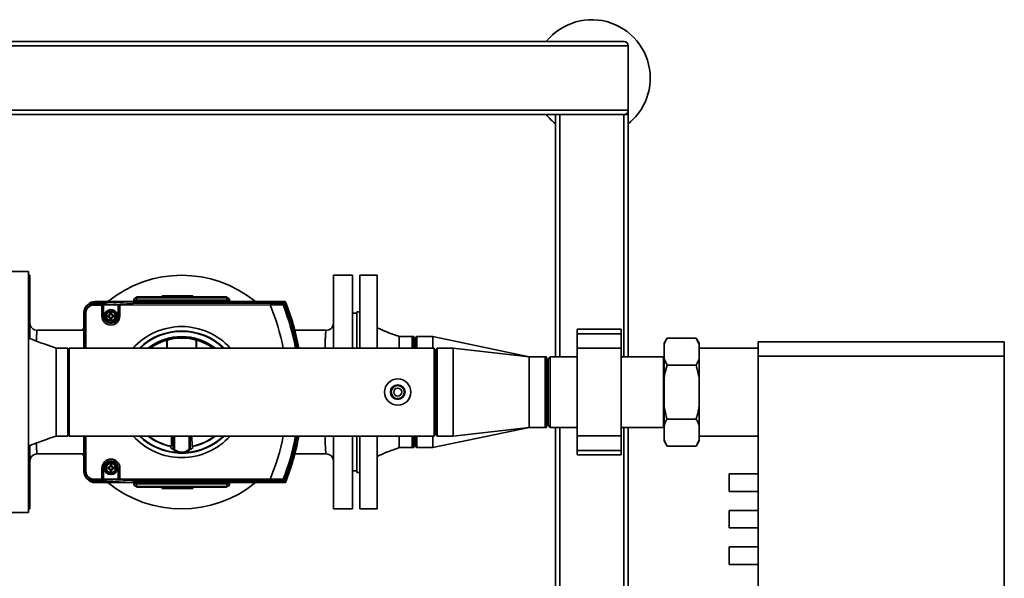
# Paper-space layout 'Blatt1' of a CAD drawing. Units: millimetres. Extents: x 0 to 5940, y 0 to 4200.
# Drawn here: x 2160 to 2835, y 943 to 1326 of the extents above; entities that cross this region are included whole.
import ezdxf

# ---------------------------------------------------------------- set-up
doc = ezdxf.new("R2010")
doc.units = ezdxf.units.MM
doc.header["$LTSCALE"] = 10
doc.layers.add('1', color=7, linetype='Continuous')
doc.styles.add('SLDTEXTSTYLE0', font='TXT', dxfattribs={"width": 0.605})
doc.dimstyles.new('SLDDIMSTYLE0', dxfattribs={"dimtxt": 35, "dimasz": 25, "dimexe": 0, "dimexo": 0.0625, "dimgap": 8.75, "dimtad": 1, "dimdec": 1, "dimrnd": 1e-09, "dimzin": 4, "dimdsep": 46, "dimtxsty": 'SLDTEXTSTYLE0', "dimsah": 1, "dimcen": 0.09, "dimadec": 0, "dimazin": 1, "dimtfac": 1, "dimtdec": 1, "dimtofl": 0, "dimtmove": 0, "dimatfit": 3, "dimfxl": 1, "dimfrac": 2, "dimtolj": 1, "dimtzin": 12, "dimarcsym": 0})

# ---------------------------------------------------------------- blocks, each defined once
blk = doc.blocks.new('_D_2')
at = {"layer": '1'}
for p, q in [((892.39, 1325.69), (359.39, 1325.69)), ((369.39, 535.8), (369.39, 1325.69)), ((2243.89, 535.8), (359.39, 535.8))]:
    blk.add_line(p, q, dxfattribs=at)
for points in [[(369.39, 1325.69), (365.39, 1300.69), (373.39, 1300.69)], [(369.39, 535.8), (373.39, 560.8), (365.39, 560.8)]]:
    blk.add_solid(points, dxfattribs=at)
at = {"layer": '1', "insert": (324.27, 851.87), "char_height": 35, "attachment_point": 1, "rotation": 90, "style": 'SLDTEXTSTYLE0'}
blk.add_mtext('ca. 800', dxfattribs=at)

psp = doc.layouts.new('Blatt1')

# ---------------------------------------------------------------- linework, layer by layer
at = {"color": 7, "linetype": 'Continuous', "lineweight": 35}
for p, q in [((880.39, 1310.69), (2574.39, 1310.69)), ((877.39, 1307.69), (2577.39, 1307.69)), ((2577.39, 1263.69), (2577.39, 1307.69)), ((877.39, 1263.69), (2577.39, 1263.69)), ((2577.39, 1263.69), (2577.39, 1260.69)), ((958.5, 1260.69), (2574.39, 1260.69)), ((2527.39, 1094.84), (2527.39, 1260.69)), ((2530.39, 1094.84), (2530.39, 1260.69)), ((2574.39, 1260.69), (2577.39, 1260.69)), ((2574.39, 1094.84), (2574.39, 1260.69)), ((2577.39, 1094.84), (2577.39, 1260.69)), ((2166.39, 1153.19), (2150.39, 1153.19)), ((2166.39, 1153.19), (2166.39, 1070.69)), ((2167.39, 1150.69), (2166.39, 1150.69)), ((2167.39, 1150.69), (2167.39, 1107.34)), ((2388.39, 1150.69), (2375.39, 1150.69)), ((2375.39, 1100.84), (2375.39, 1150.69)), ((2388.39, 1100.84), (2388.39, 1150.69)), ((2405.39, 1150.69), (2393.39, 1150.69)), ((2393.39, 1150.69), (2393.39, 1100.84)), ((2405.39, 1150.69), (2405.39, 1100.84)), ((2238.62, 1133.55), (2238.62, 1132.68)), ((2240.36, 1133.55), (2238.62, 1133.55)), ((2302.42, 1135.81), (2240.36, 1135.81)), ((2240.36, 1135.81), (2240.36, 1135.29)), ((2240.36, 1135.29), (2240.36, 1133.55)), ((2302.42, 1135.29), (2240.36, 1135.29)), ((2240.36, 1133.55), (2302.42, 1133.55)), ((2240.36, 1132.68), (2240.36, 1133.55)), ((2257.95, 1136.68), (2257.95, 1135.81)), ((2257.95, 1136.68), (2263.16, 1136.68)), ((2263.16, 1136.68), (2263.16, 1135.81)), ((2263.16, 1136.68), (2278.94, 1136.68)), ((2278.94, 1136.68), (2278.94, 1135.81)), ((2302.42, 1135.81), (2302.42, 1135.29)), ((2302.42, 1133.55), (2302.42, 1135.29)), ((2304.15, 1133.55), (2302.42, 1133.55)), ((2302.42, 1133.55), (2302.42, 1132.7)), ((2304.15, 1132.7), (2304.15, 1133.55)), ((2207.27, 1130.75), (2206.25, 1129.74)), ((2210.96, 1131.54), (2210.86, 1131.63)), ((2213.72, 1131.63), (2210.86, 1131.63)), ((2210.87, 1131.66), (2211.88, 1132.67)), ((2213.32, 1131.66), (2210.87, 1131.66)), ((2210.96, 1130.5), (2210.96, 1131.54)), ((2215.44, 1131.54), (2210.96, 1131.54)), ((2211.18, 1130.31), (2210.99, 1130.5)), ((2220.6, 1130.5), (2210.99, 1130.5)), ((2216.74, 1130.31), (2211.18, 1130.31)), ((2211.88, 1132.67), (2236.56, 1132.68)), ((2213.32, 1131.66), (2234.33, 1132.64)), ((2213.32, 1131.63), (2213.32, 1131.66)), ((2235.57, 1132.65), (2213.72, 1131.63)), ((2237.29, 1132.56), (2215.44, 1131.54)), ((2220.6, 1130.5), (2215.44, 1131.54)), ((2216.74, 1130.31), (2217.87, 1130.36)), ((2216.74, 1122.67), (2216.74, 1130.31)), ((2217.87, 1130.36), (2227.87, 1130.37)), ((2217.87, 1122.67), (2217.87, 1130.36)), ((2242.46, 1131.52), (2220.6, 1130.5)), ((2227.87, 1130.37), (2227.87, 1122.68)), ((2227.87, 1130.37), (2229, 1130.32)), ((2331.97, 1130.35), (2229, 1130.32)), ((2229, 1130.32), (2229, 1122.68)), ((2234.33, 1132.59), (2234.33, 1132.64)), ((2342.33, 1132.69), (2235.57, 1132.65)), ((2236.56, 1132.68), (2342.35, 1132.71)), ((2236.56, 1132.68), (2236.56, 1132.65)), ((2342.27, 1132.59), (2237.29, 1132.56)), ((2242.46, 1131.52), (2237.29, 1132.56)), ((2341.57, 1131.56), (2242.46, 1131.52)), ((2340.83, 1130.47), (2341.57, 1131.56)), ((2341.57, 1131.56), (2342.27, 1132.59)), ((2342.27, 1132.59), (2342.33, 1132.69)), ((2204.46, 1125.04), (2204.37, 1125.13)), ((2204.37, 1125.13), (2204.38, 1100.84)), ((2205.5, 1125.04), (2204.46, 1125.04)), ((2204.46, 1125.04), (2204.47, 1100.84)), ((2205.69, 1124.81), (2205.5, 1125)), ((2205.5, 1125), (2205.5, 1100.84)), ((2205.69, 1124.81), (2205.7, 1100.84)), ((2216.74, 1122.67), (2217.87, 1122.67)), ((2221.68, 1123.07), (2220.72, 1123.07)), ((2220.72, 1123.07), (2220.72, 1122.27)), ((2220.72, 1122.27), (2221.68, 1122.27)), ((2221.57, 1123.98), (2222.05, 1123.62)), ((2221.93, 1123.5), (2221.57, 1123.98)), ((2221.57, 1123.98), (2222, 1123.54)), ((2221.57, 1121.37), (2221.93, 1121.85)), ((2222, 1121.81), (2221.57, 1121.37)), ((2222.05, 1121.73), (2221.57, 1121.37)), ((2221.79, 1123.07), (2221.68, 1123.07)), ((2221.79, 1122.27), (2221.68, 1122.27)), ((2221.77, 1122.27), (2221.77, 1123.07)), ((2221.93, 1123.5), (2222.12, 1123.27)), ((2221.93, 1121.85), (2222.12, 1122.08)), ((2222.15, 1123.36), (2222, 1123.54)), ((2222, 1123.54), (2222.19, 1123.39)), ((2222, 1121.81), (2222.16, 1121.99)), ((2222.19, 1121.96), (2222, 1121.81)), ((2222.05, 1123.62), (2222.28, 1123.42)), ((2222.28, 1121.93), (2222.05, 1121.73)), ((2222.47, 1124.06), (2223.27, 1124.06)), ((2222.47, 1123.86), (2222.47, 1123.75)), ((2222.47, 1123.77), (2223.27, 1123.77)), ((2222.47, 1121.6), (2222.47, 1121.49)), ((2223.27, 1121.58), (2222.47, 1121.58)), ((2223.27, 1121.29), (2222.47, 1121.29)), ((2223.27, 1123.75), (2223.27, 1123.86)), ((2223.27, 1121.49), (2223.27, 1121.6)), ((2223.46, 1123.42), (2223.69, 1123.62)), ((2223.69, 1121.73), (2223.46, 1121.93)), ((2223.55, 1123.39), (2223.74, 1123.54)), ((2223.74, 1121.81), (2223.55, 1121.96)), ((2223.74, 1123.54), (2223.58, 1123.36)), ((2223.58, 1121.99), (2223.74, 1121.81)), ((2223.81, 1123.5), (2223.62, 1123.27)), ((2223.81, 1121.85), (2223.62, 1122.08)), ((2223.69, 1123.62), (2224.17, 1123.98)), ((2224.17, 1121.37), (2223.69, 1121.73)), ((2224.17, 1123.98), (2223.74, 1123.54)), ((2224.17, 1121.37), (2223.74, 1121.81)), ((2224.17, 1123.98), (2223.81, 1123.5)), ((2223.81, 1121.85), (2224.17, 1121.37)), ((2224.05, 1123.08), (2223.95, 1123.08)), ((2223.95, 1122.28), (2224.05, 1122.28)), ((2223.96, 1123.08), (2223.96, 1122.28)), ((2225.02, 1123.08), (2224.05, 1123.08)), ((2224.05, 1122.28), (2225.02, 1122.28)), ((2225.02, 1122.28), (2225.02, 1123.08)), ((2227.87, 1122.68), (2229, 1122.68)), ((2391.39, 1124.69), (2388.39, 1124.69)), ((2393.39, 1125.69), (2391.39, 1125.69)), ((2391.39, 1125.69), (2391.39, 1100.84)), ((2204.37, 1114.38), (2203.48, 1112.99)), ((2572.39, 1113.69), (2542.39, 1113.69)), ((2542.39, 1110.69), (2542.39, 1113.69)), ((2572.39, 1110.69), (2572.39, 1113.69)), ((2204.37, 1112.99), (2172.39, 1112.99)), ((2261.27, 1106.66), (2261.25, 1106.28)), ((2261.4, 1106.24), (2261.37, 1106.61)), ((2281.37, 1106.62), (2281.35, 1106.25)), ((2281.5, 1106.29), (2281.47, 1106.67)), ((2370.39, 1112.99), (2348.9, 1112.99)), ((2420.39, 1108.74), (2420.38, 1108.74)), ((2429.39, 1108.74), (2420.39, 1108.74)), ((2430.39, 1108.74), (2429.39, 1108.74)), ((2429.39, 1108.74), (2429.39, 1100.84)), ((2430.39, 1108.74), (2430.39, 1100.84)), ((2432.39, 1108.74), (2431.39, 1107.74)), ((2431.39, 1100.84), (2431.39, 1107.74)), ((2443.39, 1108.74), (2432.39, 1108.74)), ((2432.39, 1108.74), (2432.39, 1100.84)), ((2509.39, 1094.89), (2443.39, 1108.74)), ((2443.39, 1108.74), (2443.39, 1100.84)), ((2542.39, 1110.69), (2572.39, 1110.69)), ((2542.39, 1100.69), (2542.39, 1110.69)), ((2572.39, 1100.69), (2572.39, 1110.69)), ((2603.89, 1107.64), (2601.89, 1104.18)), ((2603.89, 1107.64), (2623.89, 1107.64)), ((2625.89, 1104.18), (2623.89, 1107.64)), ((2625.89, 1103.34), (2623.89, 1107.64)), ((2193.39, 1100.84), (2185.39, 1100.84)), ((2193.39, 1100.84), (2193.39, 1070.69)), ((2444.39, 1100.84), (2194.39, 1100.84)), ((2194.39, 1040.54), (2194.39, 1100.84)), ((2261.24, 1100.84), (2261.25, 1106.28)), ((2261.4, 1106.24), (2261.41, 1100.84)), ((2281.34, 1100.84), (2281.35, 1106.25)), ((2281.5, 1106.29), (2281.51, 1100.84)), ((2444.39, 1040.54), (2444.39, 1100.84)), ((2446.39, 1100.84), (2445.39, 1099.84)), ((2445.39, 1041.54), (2445.39, 1099.84)), ((2457.39, 1100.84), (2446.39, 1100.84)), ((2446.39, 1100.84), (2446.39, 1040.54)), ((2509.39, 1094.89), (2457.39, 1100.84)), ((2457.39, 1100.84), (2457.39, 1040.54)), ((2542.39, 1100.69), (2572.39, 1100.69)), ((2542.39, 1040.69), (2542.39, 1100.69)), ((2572.39, 1040.69), (2572.39, 1100.69)), ((2601.89, 1103.34), (2601.89, 1104.18)), ((2601.89, 1093.47), (2601.89, 1103.34)), ((2625.89, 1103.34), (2625.89, 1104.18)), ((2625.89, 1093.47), (2625.89, 1103.34)), ((2666.39, 1100.84), (2625.89, 1100.84)), ((2666.39, 1105.19), (2834.99, 1105.19)), ((2666.39, 1095.19), (2666.39, 1105.19)), ((2834.99, 1105.19), (2834.99, 1095.19)), ((2520.39, 1094.89), (2509.39, 1094.89)), ((2509.39, 1094.89), (2509.39, 1046.49)), ((2521.39, 1093.89), (2520.39, 1094.89)), ((2520.39, 1046.49), (2520.39, 1094.89)), ((2521.39, 1094.84), (2520.44, 1094.84)), ((2521.39, 1094.84), (2521.39, 1093.89)), ((2521.39, 1093.89), (2521.39, 1047.49)), ((2523.89, 1094.84), (2522.39, 1093.34)), ((2522.39, 1093.34), (2522.39, 1048.04)), ((2542.39, 1094.84), (2523.89, 1094.84)), ((2523.89, 1094.84), (2523.89, 1046.54)), ((2601.54, 1094.84), (2572.39, 1094.84)), ((2601.89, 1095.19), (2601.54, 1094.84)), ((2601.54, 1046.54), (2601.54, 1094.84)), ((2601.89, 1080.56), (2601.89, 1093.47)), ((2601.89, 1093.47), (2603.89, 1089.17)), ((2625.89, 1080.56), (2625.89, 1093.47)), ((2834.99, 1095.19), (2666.39, 1095.19)), ((2666.39, 872.19), (2666.39, 1095.19)), ((2834.99, 872.19), (2834.99, 1095.19)), ((2603.89, 1089.17), (2623.89, 1089.17)), ((2625.89, 1080.56), (2623.89, 1089.17)), ((2601.89, 1060.83), (2601.89, 1080.56)), ((2625.89, 1060.83), (2625.89, 1080.56)), ((2193.39, 1074.17), (2194.39, 1074.17)), ((2166.39, 1070.69), (2166.39, 988.19)), ((2193.39, 1070.69), (2193.39, 1040.54)), ((2194.39, 1067.22), (2193.39, 1067.22)), ((2601.89, 1047.91), (2601.89, 1060.83)), ((2625.89, 1047.91), (2625.89, 1060.83)), ((2443.39, 1032.64), (2509.39, 1046.49)), ((2457.39, 1040.54), (2509.39, 1046.49)), ((2509.39, 1046.49), (2520.39, 1046.49)), ((2520.39, 1046.49), (2521.39, 1047.49)), ((2520.44, 1046.54), (2521.39, 1046.54)), ((2521.39, 1047.49), (2521.39, 1046.54)), ((2522.39, 1048.04), (2523.89, 1046.54)), ((2523.89, 1046.54), (2542.39, 1046.54)), ((2527.39, 917.89), (2527.39, 1046.54)), ((2530.39, 917.89), (2530.39, 1046.54)), ((2572.39, 1046.54), (2601.54, 1046.54)), ((2574.39, 917.89), (2574.39, 1046.54)), ((2577.39, 917.89), (2577.39, 1046.54)), ((2601.54, 1046.54), (2601.89, 1046.19)), ((2601.89, 1038.05), (2601.89, 1047.91)), ((2603.89, 1052.22), (2623.89, 1052.22)), ((2625.89, 1038.05), (2625.89, 1047.91)), ((2185.39, 1040.54), (2193.39, 1040.54)), ((2194.39, 1040.54), (2444.39, 1040.54)), ((2204.4, 1040.54), (2204.4, 1016.21)), ((2204.49, 1040.54), (2204.5, 1016.3)), ((2205.52, 1040.54), (2205.53, 1016.34)), ((2205.72, 1040.54), (2205.72, 1016.53)), ((2264.31, 1033.62), (2264.35, 1040.54)), ((2265.52, 1031.4), (2265.52, 1040.54)), ((2266.38, 1031.68), (2266.38, 1040.54)), ((2276.41, 1040.54), (2276.41, 1031.68)), ((2277.27, 1040.54), (2277.27, 1031.41)), ((2278.44, 1040.54), (2278.49, 1033.62)), ((2375.39, 990.69), (2375.39, 1040.54)), ((2388.39, 990.69), (2388.39, 1040.54)), ((2391.39, 1040.54), (2391.39, 1015.69)), ((2393.39, 1040.54), (2393.39, 990.69)), ((2405.39, 1040.54), (2405.39, 990.69)), ((2429.39, 1040.54), (2429.39, 1032.64)), ((2430.39, 1040.54), (2430.39, 1032.64)), ((2431.39, 1033.64), (2431.39, 1040.54)), ((2432.39, 1040.54), (2432.39, 1032.64)), ((2443.39, 1040.54), (2443.39, 1032.64)), ((2445.39, 1041.54), (2446.39, 1040.54)), ((2446.39, 1040.54), (2457.39, 1040.54)), ((2542.39, 1040.69), (2572.39, 1040.69)), ((2542.39, 1030.69), (2542.39, 1040.69)), ((2572.39, 1030.69), (2572.39, 1040.69)), ((2625.89, 1040.54), (2666.39, 1040.54)), ((2167.39, 1034.01), (2167.39, 990.69)), ((2263.98, 1033.72), (2264.05, 1032.39)), ((2278.81, 1033.73), (2278.75, 1032.39)), ((2420.38, 1032.64), (2420.39, 1032.64)), ((2420.39, 1032.64), (2429.39, 1032.64)), ((2429.39, 1032.64), (2430.39, 1032.64)), ((2431.39, 1033.64), (2432.39, 1032.64)), ((2432.39, 1032.64), (2443.39, 1032.64)), ((2601.89, 1037.2), (2601.89, 1038.05)), ((2601.89, 1037.2), (2603.89, 1033.74)), ((2603.89, 1033.74), (2623.89, 1033.74)), ((2623.89, 1033.74), (2625.89, 1037.2)), ((2625.89, 1037.2), (2625.89, 1038.05)), ((2172.39, 1028.39), (2204.4, 1028.39)), ((2203.48, 1028.39), (2204.4, 1026.95)), ((2265.59, 1031.42), (2265.52, 1031.4)), ((2265.52, 1031.4), (2265.52, 1031.4)), ((2277.2, 1031.42), (2277.27, 1031.41)), ((2277.28, 1031.4), (2277.27, 1031.41)), ((2348.91, 1028.39), (2370.39, 1028.39)), ((2542.39, 1030.69), (2572.39, 1030.69)), ((2542.39, 1027.69), (2542.39, 1030.69)), ((2542.39, 1027.69), (2572.39, 1027.69)), ((2572.39, 1027.69), (2572.39, 1030.69)), ((2216.77, 1011.28), (2216.77, 1018.67)), ((2217.9, 1018.67), (2216.77, 1018.67)), ((2217.9, 1011.23), (2217.9, 1018.67)), ((2221.72, 1019.07), (2220.75, 1019.07)), ((2220.75, 1019.07), (2220.75, 1018.27)), ((2221.6, 1019.98), (2222.08, 1019.62)), ((2221.96, 1019.5), (2221.6, 1019.98)), ((2221.6, 1019.98), (2222.03, 1019.54)), ((2221.82, 1019.07), (2221.72, 1019.07)), ((2221.81, 1018.27), (2221.81, 1019.07)), ((2221.96, 1019.5), (2222.15, 1019.27)), ((2222.03, 1019.54), (2222.22, 1019.39)), ((2222.19, 1019.36), (2222.03, 1019.54)), ((2222.08, 1019.62), (2222.31, 1019.42)), ((2222.5, 1020.06), (2223.3, 1020.06)), ((2222.5, 1019.86), (2222.5, 1019.75)), ((2222.5, 1019.77), (2223.3, 1019.77)), ((2223.3, 1019.75), (2223.3, 1019.86)), ((2223.49, 1019.42), (2223.72, 1019.62)), ((2223.58, 1019.39), (2223.77, 1019.54)), ((2223.77, 1019.54), (2223.62, 1019.36)), ((2223.84, 1019.5), (2223.65, 1019.27)), ((2223.72, 1019.62), (2224.2, 1019.98)), ((2224.2, 1019.98), (2223.77, 1019.54)), ((2224.2, 1019.98), (2223.84, 1019.5)), ((2224.09, 1019.08), (2223.98, 1019.08)), ((2224, 1019.08), (2224, 1018.28)), ((2225.05, 1019.08), (2224.09, 1019.08)), ((2225.05, 1018.28), (2225.05, 1019.08)), ((2229.03, 1018.68), (2227.9, 1018.68)), ((2227.9, 1018.68), (2227.91, 1010.99)), ((2229.03, 1018.68), (2229.04, 1011.04)), ((2204.5, 1016.3), (2204.4, 1016.21)), ((2205.53, 1016.3), (2204.5, 1016.3)), ((2205.72, 1016.53), (2205.53, 1016.34)), ((2220.75, 1018.27), (2221.72, 1018.27)), ((2221.6, 1017.37), (2221.96, 1017.85)), ((2222.03, 1017.81), (2221.6, 1017.37)), ((2222.08, 1017.73), (2221.6, 1017.37)), ((2221.82, 1018.27), (2221.72, 1018.27)), ((2221.96, 1017.85), (2222.15, 1018.08)), ((2222.03, 1017.81), (2222.19, 1017.99)), ((2222.22, 1017.96), (2222.03, 1017.81)), ((2222.31, 1017.93), (2222.08, 1017.73)), ((2222.5, 1017.6), (2222.5, 1017.49)), ((2223.3, 1017.58), (2222.5, 1017.58)), ((2223.3, 1017.29), (2222.5, 1017.29)), ((2223.3, 1017.49), (2223.3, 1017.6)), ((2223.73, 1017.73), (2223.49, 1017.93)), ((2223.77, 1017.81), (2223.58, 1017.96)), ((2223.62, 1017.99), (2223.77, 1017.81)), ((2223.84, 1017.85), (2223.65, 1018.08)), ((2224.21, 1017.37), (2223.73, 1017.73)), ((2224.21, 1017.37), (2223.77, 1017.81)), ((2223.84, 1017.85), (2224.21, 1017.37)), ((2223.98, 1018.28), (2224.09, 1018.28)), ((2224.09, 1018.28), (2225.05, 1018.28)), ((2388.39, 1016.69), (2391.39, 1016.69)), ((2391.39, 1015.69), (2393.39, 1015.69)), ((2666.39, 1014.69), (2646.39, 1014.69)), ((2646.39, 1002.69), (2646.39, 1014.69)), ((2206.29, 1011.6), (2207.31, 1010.59)), ((2211, 1009.81), (2210.9, 1009.71)), ((2210.9, 1009.71), (2213.76, 1009.71)), ((2210.91, 1009.68), (2213.36, 1009.68)), ((2210.91, 1009.68), (2211.92, 1008.67)), ((2211, 1010.84), (2211, 1009.81)), ((2211, 1009.81), (2215.48, 1009.81)), ((2211.22, 1011.03), (2211.03, 1010.84)), ((2211.03, 1010.84), (2220.64, 1010.84)), ((2211.22, 1011.03), (2216.47, 1011.04)), ((2236.61, 1008.68), (2211.92, 1008.67)), ((2213.36, 1009.71), (2213.36, 1009.68)), ((2213.36, 1009.68), (2234.37, 1008.72)), ((2213.76, 1009.71), (2235.61, 1008.71)), ((2220.64, 1010.84), (2215.48, 1009.81)), ((2215.48, 1009.81), (2237.33, 1008.8)), ((2217.6, 1010.98), (2216.47, 1011.04)), ((2216.77, 1011.28), (2217.9, 1011.23)), ((2227.91, 1010.99), (2217.6, 1010.98)), ((2220.64, 1010.84), (2242.5, 1009.84)), ((2229.04, 1011.04), (2227.91, 1010.99)), ((2229.04, 1011.04), (2332.01, 1011.07)), ((2234.37, 1008.72), (2234.37, 1008.76)), ((2235.61, 1008.71), (2342.37, 1008.74)), ((2342.39, 1008.71), (2236.61, 1008.68)), ((2236.61, 1008.71), (2236.61, 1008.68)), ((2242.5, 1009.84), (2237.33, 1008.8)), ((2237.33, 1008.8), (2342.31, 1008.84)), ((2238.62, 1008.68), (2238.62, 1007.83)), ((2238.62, 1007.83), (2240.36, 1007.83)), ((2240.36, 1007.83), (2240.36, 1008.68)), ((2240.36, 1007.83), (2240.36, 1006.1)), ((2302.42, 1007.83), (2240.36, 1007.83)), ((2302.42, 1006.1), (2240.36, 1006.1)), ((2240.36, 1005.58), (2240.36, 1006.1)), ((2302.42, 1005.58), (2240.36, 1005.58)), ((2242.5, 1009.84), (2341.61, 1009.87)), ((2257.95, 1005.58), (2257.95, 1004.71)), ((2263.16, 1005.58), (2263.16, 1004.71)), ((2278.94, 1005.58), (2278.94, 1004.71)), ((2302.42, 1008.7), (2302.42, 1007.83)), ((2302.42, 1006.1), (2302.42, 1007.83)), ((2302.42, 1007.83), (2304.15, 1007.83)), ((2302.42, 1005.58), (2302.42, 1006.1)), ((2304.15, 1007.83), (2304.15, 1008.7)), ((2341.61, 1009.87), (2340.87, 1010.96)), ((2342.31, 1008.84), (2341.61, 1009.87)), ((2342.37, 1008.74), (2342.31, 1008.84)), ((2263.16, 1004.71), (2257.95, 1004.71)), ((2278.94, 1004.71), (2263.16, 1004.71)), ((2646.39, 1002.69), (2666.39, 1002.69)), ((2150.39, 988.19), (2166.39, 988.19)), ((2166.39, 990.69), (2167.39, 990.69)), ((2375.39, 990.69), (2388.39, 990.69)), ((2393.39, 990.69), (2405.39, 990.69)), ((2666.39, 989.69), (2646.39, 989.69)), ((2646.39, 977.69), (2646.39, 989.69)), ((2646.39, 977.69), (2666.39, 977.69)), ((2666.39, 964.69), (2646.39, 964.69)), ((2646.39, 952.69), (2646.39, 964.69)), ((2646.39, 952.69), (2666.39, 952.69))]:
    psp.add_line(p, q, dxfattribs=at)
for centre, radius in [((2222.87, 1122.68), 4.5), ((2419.39, 1070.69), 9), ((2419.39, 1070.69), 5), ((2419.39, 1070.69), 4.5), ((2419.39, 1070.69), 2.75), ((2222.9, 1018.68), 4.5)]:
    psp.add_circle(centre, radius, dxfattribs=at)
for centre, radius, start, end in [((2552.39, 1285.69), 40, 0, 141.31781), ((2574.39, 1307.69), 3, 0, 90), ((2552.39, 1285.69), 40, 308.68219, 0), ((2574.39, 1263.69), 3, 270, 0), ((2552.39, 1285.69), 40, 218.68219, 231.31781), ((2271.39, 1070.69), 80, 50.79228, 129.21386), ((2240.36, 1133.55), 1.74, 90, 180), ((2271.39, 1070.69), 62.73, 81.25134, 98.78645), ((2302.42, 1133.55), 1.74, 0, 90), ((2211.88, 1126.17), 6.5, 90.01889, 135.22828), ((2188.39, 1070.66), 155.5, 11.19021, 22.57108), ((2188.39, 1070.66), 163.76, 10.61935, 21.4207), ((2188.39, 1070.66), 164.84, 10.54848, 21.67878), ((2188.39, 1070.66), 165.88, 10.48193, 21.92164), ((2188.39, 1070.66), 165.97, 10.4759, 21.94364), ((2188.39, 1070.66), 166, 10.47412, 21.95016), ((2222.87, 1122.68), 6.13, 180.01889, 0.01889), ((2222.87, 1122.68), 5, 180.01889, 0.01889), ((2222.87, 1122.68), 3.55, 96.48435, 263.55343), ((2222.87, 1122.68), 3.21, 97.18009, 262.8577), ((2222.87, 1122.68), 1.25, 138.85335, 161.35597), ((2222.87, 1122.68), 1.25, 198.68182, 221.18444), ((2221.79, 1123.45), 0.378, 270.01889, 330.55613), ((2221.79, 1121.9), 0.378, 29.48166, 90.01889), ((2222.87, 1122.68), 1.25, 108.68182, 131.18444), ((2222.87, 1122.68), 1.25, 228.85335, 251.35597), ((2221.79, 1123.45), 0.378, 330.55613, 345.19981), ((2221.79, 1121.9), 0.378, 14.83798, 29.48166), ((2221.79, 1123.45), 0.378, 345.19981, 349.24045), ((2222.09, 1123.75), 0.378, 280.79733, 284.83798), ((2221.79, 1121.9), 0.378, 10.79733, 14.83798), ((2222.09, 1121.6), 0.378, 75.19981, 79.24045), ((2222.09, 1123.75), 0.378, 284.83798, 299.48166), ((2222.09, 1121.6), 0.378, 60.55613, 75.19981), ((2222.09, 1123.75), 0.378, 299.48166, 0.01889), ((2222.09, 1121.6), 0.378, 0.01889, 60.55613), ((2222.87, 1122.68), 3.55, 276.48435, 83.55343), ((2222.87, 1122.68), 3.21, 277.18009, 82.8577), ((2222.87, 1122.68), 1.25, 48.85335, 71.35597), ((2223.65, 1123.75), 0.378, 180.01889, 240.55613), ((2223.65, 1121.6), 0.378, 119.48166, 180.01889), ((2222.87, 1122.68), 1.25, 288.68182, 311.18444), ((2223.65, 1123.75), 0.378, 240.55613, 255.19981), ((2223.65, 1121.6), 0.378, 104.83798, 119.48166), ((2223.65, 1123.75), 0.378, 255.19981, 259.24045), ((2223.65, 1121.6), 0.378, 100.79733, 104.83798), ((2223.95, 1123.45), 0.378, 190.79733, 194.83798), ((2223.95, 1123.45), 0.378, 194.83798, 209.48166), ((2223.95, 1121.9), 0.378, 150.55613, 165.19981), ((2223.95, 1121.9), 0.378, 165.19981, 169.24045), ((2223.95, 1123.45), 0.378, 209.48166, 270.01889), ((2223.95, 1121.9), 0.378, 90.01889, 150.55613), ((2222.87, 1122.68), 1.25, 18.68182, 41.18444), ((2222.87, 1122.68), 1.25, 318.85335, 341.35597), ((2271.39, 1070.69), 44.86, 42.22831, 137.77169), ((2271.39, 1070.69), 41.84, 46.10131, 133.89869), ((2271.39, 1070.69), 41.56, 46.51149, 133.48851), ((2271.39, 1070.69), 38, 52.50726, 127.49274), ((2271.39, 1070.69), 37.81, 52.88729, 127.11271), ((2271.39, 1070.69), 37.7, 53.10478, 126.89522), ((2271.39, 1070.69), 37.36, 74.33561, 105.70217), ((2271.39, 1070.69), 37.29, 74.46339, 105.5744), ((2271.39, 1070.69), 36.93, 74.34565, 105.69213), ((2271.39, 1070.69), 37.01, 105.89445, 125.4411), ((2271.39, 1070.69), 37.01, 54.5589, 74.14334), ((2271.39, 1070.69), 44.86, 222.22831, 317.77169), ((2271.39, 1070.69), 41.84, 226.10131, 267.62668), ((2271.39, 1070.69), 41.56, 226.51149, 265.00936), ((2271.39, 1070.69), 38, 232.50726, 258.79137), ((2271.39, 1070.69), 37.81, 232.88729, 258.83735), ((2271.39, 1070.69), 37.74, 233.01827, 259.19164), ((2271.39, 1070.69), 41.84, 273.80256, 313.89869), ((2271.39, 1070.69), 41.56, 274.34619, 313.48851), ((2271.39, 1070.69), 37.74, 280.84615, 306.98173), ((2271.39, 1070.69), 37.81, 281.32539, 307.11271), ((2271.39, 1070.69), 38, 281.26017, 307.49274), ((2188.39, 1070.66), 155.5, 337.46671, 348.83035), ((2188.39, 1070.66), 163.76, 338.61709, 349.40014), ((2188.39, 1070.66), 164.84, 338.35901, 349.47087), ((2188.39, 1070.66), 165.88, 338.11615, 349.5373), ((2188.39, 1070.66), 165.97, 338.09415, 349.54331), ((2188.39, 1070.66), 166, 338.08763, 349.54509), ((2271.4, 1036.42), 7.73, 220.52281, 319.51498), ((2222.9, 1018.68), 6.13, 0.01889, 180.01889), ((2222.9, 1018.68), 5, 0.01889, 180.01889), ((2222.9, 1018.68), 3.55, 96.48435, 263.55343), ((2222.9, 1018.68), 3.21, 97.18009, 262.8577), ((2222.9, 1018.68), 1.25, 138.85335, 161.35597), ((2221.82, 1019.45), 0.378, 270.01889, 330.55613), ((2222.9, 1018.68), 1.25, 108.68182, 131.18444), ((2221.82, 1019.45), 0.378, 330.55613, 345.19981), ((2221.82, 1019.45), 0.378, 345.19981, 349.24045), ((2222.12, 1019.75), 0.378, 280.79733, 284.83798), ((2222.12, 1019.75), 0.378, 284.83798, 299.48166), ((2222.12, 1019.75), 0.378, 299.48166, 0.01889), ((2222.9, 1018.68), 3.55, 276.48435, 83.55343), ((2222.9, 1018.68), 3.21, 277.18009, 82.8577), ((2222.9, 1018.68), 1.25, 48.85335, 71.35597), ((2223.68, 1019.75), 0.378, 180.01889, 240.55613), ((2223.68, 1019.75), 0.378, 240.55613, 255.19981), ((2223.68, 1019.75), 0.378, 255.19981, 259.24045), ((2223.98, 1019.45), 0.378, 190.79733, 194.83798), ((2223.98, 1019.45), 0.378, 194.83798, 209.48166), ((2223.98, 1019.45), 0.378, 209.48166, 270.01889), ((2222.9, 1018.68), 1.25, 18.68182, 41.18444), ((2222.9, 1018.68), 1.25, 198.68182, 221.18444), ((2221.82, 1017.9), 0.378, 29.48166, 90.01889), ((2222.9, 1018.68), 1.25, 228.85335, 251.35597), ((2221.82, 1017.9), 0.378, 14.83798, 29.48166), ((2221.82, 1017.9), 0.378, 10.79733, 14.83798), ((2222.13, 1017.6), 0.378, 75.19981, 79.24045), ((2222.13, 1017.6), 0.378, 60.55613, 75.19981), ((2222.13, 1017.6), 0.378, 0.01889, 60.55613), ((2223.68, 1017.6), 0.378, 119.48166, 180.01889), ((2222.9, 1018.68), 1.25, 288.68182, 311.18444), ((2223.68, 1017.6), 0.378, 104.83798, 119.48166), ((2223.68, 1017.6), 0.378, 100.79733, 104.83798), ((2223.98, 1017.9), 0.378, 165.19981, 169.24045), ((2223.98, 1017.9), 0.378, 150.55613, 165.19981), ((2223.98, 1017.9), 0.378, 90.01889, 150.55613), ((2222.9, 1018.68), 1.25, 318.85335, 341.35597), ((2211.92, 1015.17), 6.5, 224.81539, 270.01889), ((2271.39, 1070.69), 80, 230.82393, 309.24551), ((2240.36, 1007.83), 1.74, 180, 270), ((2271.39, 1070.69), 62.73, 261.25134, 278.78645), ((2302.42, 1007.83), 1.74, 270, 0)]:
    psp.add_arc(centre, radius, start, end, dxfattribs=at)
for centre, major_axis, ratio, start_param, end_param in [((2210.87, 1125.13), (4.6, -4.6), 0.998783, 2.356803, 3.926382), ((2211.19, 1124.81), (-3.9, 3.89), 0.998783, 5.498396, 7.067974), ((2211.19, 1124.81), (-2.29, 5.26), 0.951833, 5.890791, 5.897243), ((2236.56, 1132.58), (2.8, 0), 0.034921, 1.570796, 2.495821), ((2211.19, 1124.81), (5.26, -2.29), 0.951833, 3.527535, 3.533987), ((2262.41, 1038.82), (10.05, -9.3), 0.287883, 5.131477, 5.276968), ((2280.38, 1038.82), (10.04, 9.31), 0.287883, 4.14781, 4.293301), ((2210.91, 1016.22), (4.6, 4.6), 0.998783, 2.356803, 3.926382), ((2211.23, 1016.54), (5.26, 2.29), 0.951833, 2.749198, 2.755651), ((2211.23, 1016.54), (-3.89, -3.9), 0.998783, 5.498396, 7.067974), ((2211.23, 1016.54), (2.29, 5.26), 0.951833, 3.527535, 3.533987), ((2216.46, 1011.29), (-0.313, 0.014), 0.798325, 1.62878, 3.178571), ((2217.59, 1011.23), (-0.313, 0.014), 0.798325, 1.62878, 3.178571), ((2236.61, 1008.78), (2.8, 0), 0.034921, 3.787364, 4.712389)]:
    psp.add_ellipse(centre, major_axis=major_axis, ratio=ratio, start_param=start_param, end_param=end_param, dxfattribs=at)
for points, knots in [([(2204.37, 1125.16), (2204.44, 1125.89), (2204.58, 1127.35), (2205.7, 1129.3), (2207.35, 1130.77), (2209.18, 1131.55), (2210.39, 1131.63), (2210.87, 1131.66)], [0, 0, 0, 0, 0.214694, 0.429388, 0.644082, 0.858775, 1, 1, 1, 1]), ([(2210.96, 1131.54), (2210.22, 1131.46), (2208.76, 1131.32), (2206.82, 1130.2), (2205.35, 1128.55), (2204.57, 1126.72), (2204.49, 1125.52), (2204.46, 1125.04)], [0, 0, 0, 0, 0.214868, 0.429704, 0.644389, 0.859043, 1, 1, 1, 1]), ([(2210.96, 1130.5), (2210.93, 1130.5), (2210.86, 1130.5), (2210.74, 1130.5), (2210.62, 1130.49), (2210.47, 1130.48), (2210.34, 1130.46), (2210.19, 1130.44), (2210.07, 1130.42), (2209.92, 1130.4), (2209.8, 1130.37), (2209.65, 1130.34), (2209.53, 1130.3), (2209.42, 1130.27), (2209.24, 1130.22), (2208.63, 1130), (2207.54, 1129.39), (2206.33, 1128.11), (2205.81, 1126.94), (2205.64, 1126.26), (2205.62, 1126.15), (2205.59, 1126.02), (2205.57, 1125.88), (2205.55, 1125.74), (2205.53, 1125.6), (2205.52, 1125.49), (2205.51, 1125.35), (2205.5, 1125.24), (2205.5, 1125.12), (2205.5, 1125.07), (2205.5, 1125.04)], [0, 0, 0, 0, 0.010763, 0.021525, 0.043053, 0.053816, 0.075343, 0.086106, 0.107634, 0.118397, 0.139924, 0.150687, 0.172215, 0.182977, 0.19374, 0.236813, 0.410602, 0.62668, 0.842747, 0.852478, 0.871943, 0.881674, 0.901139, 0.920604, 0.930335, 0.9498, 0.959531, 0.979755, 0.989876, 1, 1, 1, 1]), ([(2222.87, 1118.38), (2222.33, 1118.43), (2221.5, 1118.52), (2220.5, 1119.06), (2219.81, 1119.61), (2219.25, 1120.3), (2218.73, 1121.3), (2218.46, 1122.67), (2218.73, 1124.05), (2219.25, 1125.05), (2219.8, 1125.74), (2220.49, 1126.3), (2221.49, 1126.81), (2222.87, 1127.08), (2224.24, 1126.82), (2225.24, 1126.3), (2225.93, 1125.74), (2226.49, 1125.05), (2227.01, 1124.05), (2227.27, 1122.68), (2227.01, 1121.3), (2226.49, 1120.3), (2225.93, 1119.61), (2225.24, 1119.06), (2224.24, 1118.52), (2223.41, 1118.43), (2222.87, 1118.38)], [0, 0, 0, 0, 0.0598642, 0.0920902, 0.125, 0.1579098, 0.1901358, 0.25, 0.3098642, 0.3420902, 0.375, 0.4079098, 0.4401358, 0.5, 0.5598642, 0.5920902, 0.625, 0.6579098, 0.6901358, 0.75, 0.8098642, 0.8420902, 0.875, 0.9079098, 0.9401358, 1, 1, 1, 1]), ([(2331.97, 1130.35), (2333.49, 1130.36), (2336.56, 1130.39), (2339.4, 1130.44), (2340.83, 1130.47)], [0, 0, 0, 0, 0.495494, 1, 1, 1, 1]), ([(2222.47, 1126.2), (2222.47, 1126.15), (2222.47, 1126.07), (2222.47, 1125.91), (2222.47, 1125.86)], [0, 0, 0, 0, 0.68993, 1, 1, 1, 1]), ([(2222.47, 1125.86), (2222.47, 1125.61), (2222.47, 1125.14), (2222.47, 1124.4), (2222.47, 1123.98), (2222.47, 1123.86)], [0, 0, 0, 0, 0.436803, 0.83611, 1, 1, 1, 1]), ([(2222.47, 1121.49), (2222.47, 1121.18), (2222.47, 1120.55), (2222.47, 1119.88), (2222.47, 1119.58), (2222.47, 1119.49)], [0, 0, 0, 0, 0.422505, 0.840404, 1, 1, 1, 1]), ([(2223.27, 1126.21), (2223.27, 1126.15), (2223.27, 1126.07), (2223.27, 1125.91), (2223.27, 1125.86)], [0, 0, 0, 0, 0.68993, 1, 1, 1, 1]), ([(2223.27, 1123.86), (2223.27, 1124.18), (2223.27, 1124.8), (2223.27, 1125.47), (2223.27, 1125.78), (2223.27, 1125.86)], [0, 0, 0, 0, 0.422505, 0.840404, 1, 1, 1, 1]), ([(2223.27, 1119.49), (2223.27, 1119.74), (2223.27, 1120.21), (2223.27, 1120.95), (2223.27, 1121.37), (2223.27, 1121.49)], [0, 0, 0, 0, 0.436803, 0.83611, 1, 1, 1, 1]), ([(2172.39, 1112.97), (2171.72, 1113.05), (2170.4, 1113.2), (2168.74, 1114.38), (2167.59, 1116.06), (2167.45, 1117.38), (2167.39, 1118.05)], [0, 0, 0, 0, 0.25008, 0.500043, 0.749976, 1, 1, 1, 1]), ([(2222.47, 1119.49), (2222.47, 1119.39), (2222.47, 1119.24), (2222.47, 1119.17), (2222.47, 1119.15)], [0, 0, 0, 0, 0.689943, 1, 1, 1, 1]), ([(2223.27, 1119.15), (2223.27, 1119.2), (2223.27, 1119.28), (2223.27, 1119.44), (2223.27, 1119.49)], [0, 0, 0, 0, 0.68993, 1, 1, 1, 1]), ([(2375.39, 1117.97), (2375.31, 1117.32), (2375.16, 1116), (2374, 1114.35), (2372.35, 1113.2), (2371.04, 1113.05), (2370.38, 1112.97)], [0, 0, 0, 0, 0.250032, 0.499978, 0.749935, 1, 1, 1, 1]), ([(2420.39, 1108.74), (2417.71, 1109.69), (2412.64, 1111.48), (2407.72, 1113.66), (2405.39, 1114.69)], [0, 0, 0, 0, 0.52612, 1, 1, 1, 1]), ([(2185.39, 1100.84), (2182.01, 1101.96), (2175.62, 1104.09), (2169.35, 1106.54), (2166.39, 1107.69)], [0, 0, 0, 0, 0.528394, 1, 1, 1, 1]), ([(2171.74, 1105.65), (2171.76, 1106.03), (2171.8, 1106.86), (2171.86, 1108.01), (2171.94, 1109.36), (2172.04, 1110.74), (2172.14, 1111.97), (2172.25, 1112.82), (2172.34, 1112.93), (2172.39, 1112.99)], [0, 0, 0, 0, 0.080595, 0.17571, 0.276488, 0.438244, 0.612746, 0.799997, 1, 1, 1, 1]), ([(2370.39, 1112.99), (2370.34, 1112.93), (2370.25, 1112.82), (2370.13, 1112), (2370.02, 1110.97), (2369.93, 1109.82), (2369.86, 1108.57), (2369.79, 1107.18), (2369.72, 1105.68), (2369.66, 1104.07), (2369.61, 1102.47), (2369.57, 1101.35), (2369.56, 1100.84)], [0, 0, 0, 0, 0.1584904, 0.2959167, 0.4122725, 0.5075537, 0.5987163, 0.6869414, 0.7722352, 0.8546043, 0.9340563, 1, 1, 1, 1]), ([(2420.39, 1108.74), (2420.39, 1108.68), (2420.39, 1108.55), (2420.39, 1107.54), (2420.39, 1105.96), (2420.39, 1103.7), (2420.39, 1101.96), (2420.39, 1100.85), (2420.39, 1100.84)], [0, 0, 0, 0, 0.199549, 0.399098, 0.598647, 0.798196, 0.997744, 1, 1, 1, 1]), ([(2603.89, 1107.64), (2603.56, 1107.06), (2603.01, 1106.06), (2602.35, 1104.62), (2602.04, 1103.77), (2601.89, 1103.34)], [0, 0, 0, 0, 0.409267, 0.704451, 1, 1, 1, 1]), ([(2623.89, 1089.17), (2624.21, 1089.75), (2625, 1091.17), (2625.56, 1092.62), (2625.89, 1093.47)], [0, 0, 0, 0, 0.409306, 1, 1, 1, 1]), ([(2603.89, 1089.17), (2603.3, 1087.02), (2602.53, 1084.17), (2602.01, 1081.27), (2601.89, 1080.56)], [0, 0, 0, 0, 0.754838, 1, 1, 1, 1]), ([(2185.39, 1070.69), (2185.39, 1068.72), (2185.39, 1064.77), (2185.39, 1059.08), (2185.39, 1053.83), (2185.39, 1049.24), (2185.39, 1045.46), (2185.39, 1042.67), (2185.39, 1040.9), (2185.39, 1040.67), (2185.39, 1040.57)], [0, 0, 0, 0, 0.125662, 0.251324, 0.376987, 0.502649, 0.628311, 0.753973, 0.879636, 1, 1, 1, 1]), ([(2601.89, 1060.83), (2602.16, 1059.38), (2602.7, 1056.48), (2603.49, 1053.64), (2603.89, 1052.22)], [0, 0, 0, 0, 0.499159, 1, 1, 1, 1]), ([(2623.89, 1052.22), (2624.18, 1053.29), (2624.78, 1055.43), (2625.43, 1058.31), (2625.76, 1060.11), (2625.89, 1060.83)], [0, 0, 0, 0, 0.377143, 0.754876, 1, 1, 1, 1]), ([(2603.89, 1052.22), (2603.56, 1051.63), (2603.01, 1050.63), (2602.35, 1049.2), (2602.04, 1048.34), (2601.89, 1047.91)], [0, 0, 0, 0, 0.409267, 0.704451, 1, 1, 1, 1]), ([(2625.89, 1047.91), (2625.61, 1048.63), (2625.07, 1050.08), (2624.28, 1051.5), (2623.89, 1052.22)], [0, 0, 0, 0, 0.499159, 1, 1, 1, 1]), ([(2166.39, 1033.69), (2167.52, 1034.14), (2170.09, 1035.14), (2174.39, 1036.76), (2179.57, 1038.64), (2183.35, 1039.88), (2185.39, 1040.54)], [0, 0, 0, 0, 0.181307, 0.40897, 0.682225, 1, 1, 1, 1]), ([(2369.56, 1040.54), (2369.58, 1039.74), (2369.63, 1038.01), (2369.72, 1035.66), (2369.82, 1033.43), (2369.91, 1031.89), (2369.99, 1030.84), (2370.05, 1030.11), (2370.13, 1029.44), (2370.21, 1028.88), (2370.29, 1028.48), (2370.35, 1028.42), (2370.39, 1028.39)], [0, 0, 0, 0, 0.10517, 0.227642, 0.356658, 0.49224, 0.553463, 0.624048, 0.703994, 0.793302, 0.891971, 1, 1, 1, 1]), ([(2420.39, 1040.54), (2420.39, 1040.53), (2420.39, 1039.42), (2420.39, 1037.68), (2420.39, 1035.43), (2420.39, 1033.82), (2420.39, 1032.91), (2420.39, 1032.53), (2420.39, 1032.65), (2420.39, 1032.65)], [0, 0, 0, 0, 0.0022461, 0.2009509, 0.3996557, 0.5983604, 0.7970652, 0.99577, 1, 1, 1, 1]), ([(2172.39, 1028.39), (2172.34, 1028.45), (2172.25, 1028.56), (2172.14, 1029.42), (2172.04, 1030.64), (2171.92, 1032.34), (2171.82, 1034.02), (2171.76, 1035.37), (2171.74, 1035.75)], [0, 0, 0, 0, 0.200312, 0.387845, 0.562603, 0.724589, 0.920667, 1, 1, 1, 1]), ([(2405.39, 1026.69), (2407.72, 1027.72), (2412.64, 1029.9), (2417.71, 1031.7), (2420.39, 1032.64)], [0, 0, 0, 0, 0.47388, 1, 1, 1, 1]), ([(2601.89, 1038.05), (2602.16, 1037.32), (2602.7, 1035.87), (2603.49, 1034.45), (2603.89, 1033.74)], [0, 0, 0, 0, 0.499159, 1, 1, 1, 1]), ([(2623.89, 1033.74), (2624.05, 1034.03), (2624.38, 1034.61), (2624.89, 1035.62), (2625.42, 1036.76), (2625.73, 1037.62), (2625.89, 1038.05)], [0, 0, 0, 0, 0.204598, 0.40928, 0.704457, 1, 1, 1, 1]), ([(2167.39, 1023.34), (2167.45, 1024), (2167.59, 1025.32), (2168.74, 1027), (2170.4, 1028.18), (2171.72, 1028.33), (2172.39, 1028.41)], [0, 0, 0, 0, 0.250024, 0.499957, 0.74992, 1, 1, 1, 1]), ([(2266.38, 1031.68), (2266.3, 1031.65), (2266.15, 1031.59), (2265.93, 1031.52), (2265.75, 1031.46), (2265.64, 1031.43), (2265.59, 1031.42)], [0, 0, 0, 0, 0.2800136, 0.499977, 0.7615649, 1, 1, 1, 1]), ([(2276.41, 1031.68), (2276.08, 1031.36), (2275.4, 1030.71), (2274.15, 1030.03), (2272.8, 1029.6), (2271.4, 1029.45), (2270, 1029.59), (2268.65, 1030.03), (2267.4, 1030.71), (2266.72, 1031.36), (2266.38, 1031.68)], [0, 0, 0, 0, 0.123665, 0.25, 0.376335, 0.5, 0.623665, 0.75, 0.876335, 1, 1, 1, 1]), ([(2276.41, 1031.68), (2276.5, 1031.65), (2276.65, 1031.59), (2276.86, 1031.52), (2277.05, 1031.46), (2277.15, 1031.44), (2277.2, 1031.42)], [0, 0, 0, 0, 0.279874, 0.50086, 0.76158, 1, 1, 1, 1]), ([(2370.38, 1028.41), (2371.04, 1028.34), (2372.35, 1028.19), (2374, 1027.03), (2375.16, 1025.38), (2375.31, 1024.07), (2375.39, 1023.41)], [0, 0, 0, 0, 0.250065, 0.500022, 0.749968, 1, 1, 1, 1]), ([(2222.9, 1014.38), (2222.36, 1014.43), (2221.53, 1014.52), (2220.53, 1015.06), (2219.84, 1015.61), (2219.28, 1016.3), (2218.76, 1017.3), (2218.5, 1018.67), (2218.76, 1020.05), (2219.28, 1021.05), (2219.84, 1021.74), (2220.53, 1022.3), (2221.53, 1022.82), (2222.9, 1023.08), (2224.27, 1022.82), (2225.28, 1022.3), (2225.96, 1021.74), (2226.52, 1021.05), (2227.04, 1020.05), (2227.31, 1018.68), (2227.04, 1017.3), (2226.52, 1016.3), (2225.97, 1015.61), (2225.28, 1015.06), (2224.28, 1014.52), (2223.44, 1014.43), (2222.9, 1014.38)], [0, 0, 0, 0, 0.059864, 0.09209, 0.125, 0.15791, 0.190136, 0.25, 0.309864, 0.34209, 0.375, 0.40791, 0.440136, 0.5, 0.559864, 0.59209, 0.625, 0.65791, 0.690136, 0.75, 0.809864, 0.84209, 0.875, 0.90791, 0.940136, 1, 1, 1, 1]), ([(2222.5, 1022.2), (2222.5, 1022.15), (2222.5, 1022.07), (2222.5, 1021.91), (2222.5, 1021.86)], [0, 0, 0, 0, 0.68993, 1, 1, 1, 1]), ([(2222.5, 1021.86), (2222.5, 1021.61), (2222.5, 1021.14), (2222.5, 1020.4), (2222.5, 1019.98), (2222.5, 1019.86)], [0, 0, 0, 0, 0.436803, 0.83611, 1, 1, 1, 1]), ([(2223.3, 1022.21), (2223.3, 1022.15), (2223.3, 1022.07), (2223.3, 1021.91), (2223.3, 1021.86)], [0, 0, 0, 0, 0.68993, 1, 1, 1, 1]), ([(2223.3, 1019.86), (2223.3, 1020.18), (2223.3, 1020.8), (2223.3, 1021.47), (2223.3, 1021.78), (2223.3, 1021.86)], [0, 0, 0, 0, 0.422505, 0.840404, 1, 1, 1, 1]), ([(2204.5, 1016.3), (2204.57, 1015.57), (2204.71, 1014.11), (2205.84, 1012.16), (2207.49, 1010.69), (2209.31, 1009.92), (2210.52, 1009.84), (2211, 1009.81)], [0, 0, 0, 0, 0.214868, 0.429704, 0.644389, 0.859043, 1, 1, 1, 1]), ([(2205.35, 1012.99), (2205.5, 1012.69), (2205.97, 1011.74), (2207.42, 1010.59), (2209.21, 1009.79), (2210.43, 1009.71), (2210.91, 1009.68)], [0, 0, 0, 0, 0.145975, 0.467303, 0.788632, 1, 1, 1, 1]), ([(2205.53, 1016.3), (2205.53, 1016.27), (2205.53, 1016.21), (2205.54, 1016.09), (2205.54, 1015.96), (2205.56, 1015.81), (2205.57, 1015.69), (2205.59, 1015.54), (2205.61, 1015.42), (2205.64, 1015.27), (2205.66, 1015.15), (2205.7, 1015), (2205.73, 1014.88), (2205.76, 1014.76), (2205.82, 1014.58), (2206.03, 1013.97), (2206.64, 1012.88), (2207.92, 1011.68), (2209.1, 1011.15), (2209.77, 1010.99), (2209.88, 1010.96), (2210.02, 1010.93), (2210.15, 1010.91), (2210.29, 1010.89), (2210.43, 1010.87), (2210.54, 1010.86), (2210.68, 1010.85), (2210.79, 1010.85), (2210.91, 1010.84), (2210.97, 1010.84), (2211, 1010.84)], [0, 0, 0, 0, 0.010763, 0.021525, 0.043053, 0.053816, 0.075343, 0.086106, 0.107634, 0.118397, 0.139924, 0.150687, 0.172215, 0.182977, 0.19374, 0.236813, 0.410602, 0.62668, 0.842747, 0.852478, 0.871943, 0.881674, 0.901139, 0.920604, 0.930335, 0.9498, 0.959531, 0.979755, 0.989876, 1, 1, 1, 1]), ([(2222.5, 1017.49), (2222.5, 1017.18), (2222.5, 1016.55), (2222.5, 1015.88), (2222.5, 1015.58), (2222.5, 1015.49)], [0, 0, 0, 0, 0.422505, 0.840404, 1, 1, 1, 1]), ([(2222.5, 1015.49), (2222.5, 1015.39), (2222.5, 1015.24), (2222.5, 1015.17), (2222.5, 1015.15)], [0, 0, 0, 0, 0.689943, 1, 1, 1, 1]), ([(2223.3, 1015.49), (2223.3, 1015.74), (2223.3, 1016.21), (2223.3, 1016.95), (2223.3, 1017.37), (2223.3, 1017.49)], [0, 0, 0, 0, 0.436803, 0.83611, 1, 1, 1, 1]), ([(2223.3, 1015.15), (2223.3, 1015.2), (2223.3, 1015.28), (2223.3, 1015.44), (2223.3, 1015.49)], [0, 0, 0, 0, 0.6899296, 1, 1, 1, 1]), ([(2340.87, 1010.96), (2339.46, 1010.98), (2336.63, 1011.03), (2333.56, 1011.06), (2332.01, 1011.07)], [0, 0, 0, 0, 0.495395, 1, 1, 1, 1])]:
    psp.add_open_spline(points, degree=3, knots=knots, dxfattribs=at)
psp.add_open_spline([(2185.39, 1100.84), (2185.39, 1100.73), (2185.39, 1100.5), (2185.39, 1098.71), (2185.39, 1095.93), (2185.39, 1092.15), (2185.39, 1087.55), (2185.39, 1082.3), (2185.39, 1076.61), (2185.39, 1072.66), (2185.39, 1070.69)], degree=3, dxfattribs=at)

# ---------------------------------------------------------------- dimensions: what is measured, and where the dimension line sits
at = {"layer": '1'}
dim = psp.add_linear_dim(base=(369.39, 1325.69), p1=(2253.89, 535.8), p2=(902.39, 1325.69), angle=90, dimstyle='SLDDIMSTYLE0', dxfattribs=at)
dim.commit()
dim.dimension.update_dxf_attribs({"geometry": '_D_2', "text_midpoint": (369.39, 930.75), "dimtype": 160})

doc.saveas('drawing.dxf')
